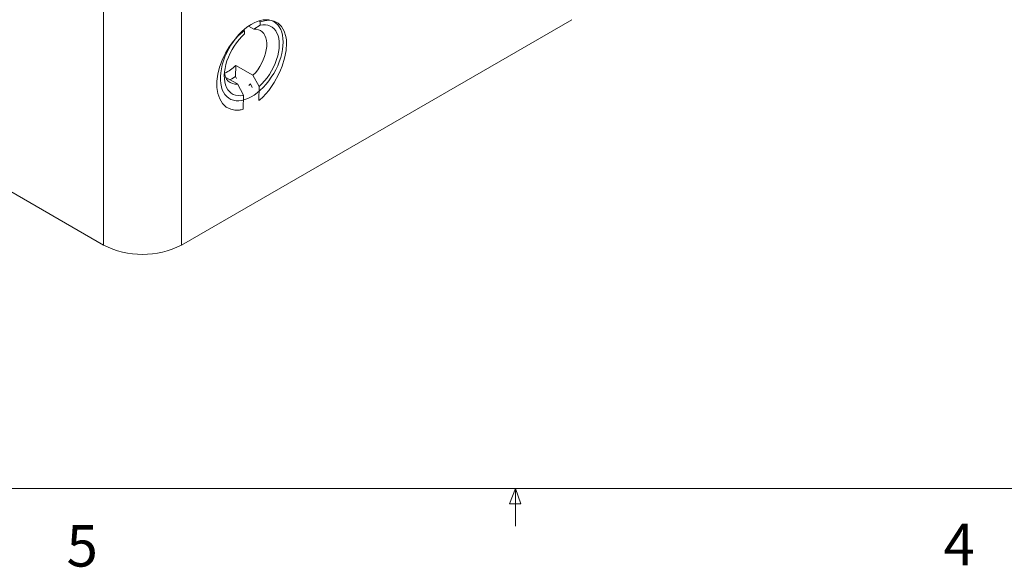
# Model space of a CAD drawing. Units: inches. Extents: x 0.3 to 10.6, y 0.2 to 8.2.
# Drawn here: x 1.6 to 3.9, y 0.2 to 1.5 of the extents above; entities that cross this region are included whole.
import ezdxf

# ---------------------------------------------------------------- set-up
doc = ezdxf.new("R2010")
doc.units = ezdxf.units.IN
doc.header["$MEASUREMENT"] = 0
doc.styles.add('SLDTEXTSTYLE0', font='TXT', dxfattribs={"width": 0.75})

msp = doc.modelspace()

# ---------------------------------------------------------------- linework, layer by layer
at = {"color": 7, "linetype": 'Continuous', "lineweight": 0}
for p, q in [((1.8222, 0.9433), (1.8222, 1.5516)), ((1.9989, 1.5516), (1.9989, 0.9433)), ((1.9989, 0.9433), (2.8828, 1.4535)), ((2.177, 1.4484), (2.1758, 1.4511)), ((2.139, 1.4295), (2.14, 1.4271)), ((2.1416, 1.4288), (2.1415, 1.4215)), ((2.1624, 1.4318), (2.1503, 1.4389)), ((2.1624, 1.4318), (2.1769, 1.4411)), ((2.1769, 1.4411), (2.177, 1.4484)), ((2.1214, 1.3253), (2.1218, 1.35)), ((2.1218, 1.35), (2.1607, 1.3276)), ((2.1254, 1.308), (2.0995, 1.3229)), ((2.1214, 1.3253), (2.1234, 1.3207)), ((2.1746, 1.302), (2.1607, 1.3276)), ((2.2217, 1.3352), (2.2217, 1.3352)), ((2.1254, 1.308), (2.1392, 1.2824)), ((2.1517, 1.3044), (2.1552, 1.3084)), ((2.1552, 1.3084), (2.1588, 1.3003)), ((2.174, 1.2706), (2.1746, 1.302)), ((2.1392, 1.2824), (2.1387, 1.251)), ((1.28, 1.2562), (1.8222, 0.9433)), ((2.129, 1.2487), (2.1299, 1.2488)), ((10.6299, 0.3921), (0.3299, 0.3921)), ((2.7414, 0.3575), (2.7547, 0.3921)), ((2.7547, 0.3921), (2.7547, 0.3073)), ((2.7547, 0.3921), (2.7672, 0.3575)), ((2.7672, 0.3575), (2.7414, 0.3575))]:
    msp.add_line(p, q, dxfattribs=at)
at = {"color": 7, "linetype": 'Continuous', "lineweight": 0, "flags": 128}
for points in [[(2.2291, 1.4028), (2.2287, 1.4107), (2.2277, 1.4182), (2.2259, 1.4251), (2.2235, 1.4314), (2.2204, 1.437), (2.2168, 1.4419), (2.2125, 1.4459), (2.2077, 1.4491), (2.2023, 1.4515), (2.1966, 1.4529), (2.1905, 1.4535), (2.184, 1.4531), (2.1773, 1.4519), (2.1704, 1.4497), (2.1633, 1.4467), (2.1563, 1.4428), (2.1492, 1.4381), (2.1422, 1.4326), (2.1354, 1.4265), (2.1288, 1.4197), (2.1225, 1.4123), (2.1166, 1.4044), (2.111, 1.3961), (2.1059, 1.3875), (2.1014, 1.3786), (2.0974, 1.3695), (2.094, 1.3604), (2.0913, 1.3513), (2.0892, 1.3422), (2.0878, 1.3334), (2.0871, 1.3249), (2.0871, 1.3167), (2.0878, 1.309), (2.0892, 1.3017), (2.0913, 1.2951), (2.094, 1.2892), (2.0974, 1.284), (2.1014, 1.2795), (2.1059, 1.2759), (2.111, 1.2731), (2.1166, 1.2712), (2.1225, 1.2702), (2.1288, 1.2701), (2.1354, 1.2709), (2.1422, 1.2726), (2.1492, 1.2752), (2.1563, 1.2787), (2.1633, 1.283), (2.1704, 1.2881), (2.1773, 1.2939), (2.184, 1.3003), (2.1905, 1.3074), (2.1966, 1.3151), (2.2023, 1.3232), (2.2077, 1.3317), (2.2125, 1.3404), (2.2168, 1.3494), (2.2204, 1.3585), (2.2235, 1.3677), (2.2259, 1.3768), (2.2277, 1.3857), (2.2287, 1.3944), (2.2291, 1.4028)], [(2.1829, 1.2782), (2.1964, 1.2936), (2.2029, 1.3023), (2.2089, 1.3114), (2.2189, 1.3294), (2.2233, 1.339), (2.2271, 1.3486), (2.2325, 1.3663), (2.2358, 1.3839), (2.2367, 1.4002), (2.2363, 1.4081), (2.2352, 1.4155), (2.2315, 1.4279), (2.2253, 1.4384), (2.2179, 1.4454), (2.2086, 1.4501), (2.1984, 1.4521), (2.1868, 1.4513), (2.177, 1.4484)], [(2.1416, 1.4288), (2.1373, 1.4255), (2.1268, 1.4159), (2.1166, 1.4046), (2.1072, 1.3918), (2.0986, 1.3776), (2.0911, 1.3621), (2.0851, 1.3458), (2.0812, 1.3301), (2.0793, 1.3145), (2.0793, 1.3001), (2.0813, 1.2867), (2.0856, 1.2742), (2.0921, 1.2636), (2.1004, 1.2559), (2.1107, 1.2508), (2.1195, 1.249), (2.129, 1.2487)], [(2.1607, 1.3276), (2.1662, 1.3336), (2.1714, 1.3402), (2.1761, 1.3473), (2.1803, 1.3547), (2.184, 1.3624), (2.187, 1.3702), (2.1893, 1.378), (2.1909, 1.3856), (2.1918, 1.393), (2.1919, 1.4001), (2.1913, 1.4066), (2.1899, 1.4126), (2.1878, 1.4179), (2.185, 1.4225), (2.1815, 1.4262), (2.1775, 1.429), (2.1729, 1.4309), (2.1678, 1.4319), (2.1624, 1.4318)], [(2.1769, 1.4411), (2.1831, 1.442), (2.189, 1.442), (2.1946, 1.441), (2.1998, 1.4391), (2.2044, 1.4364), (2.2086, 1.4328), (2.2122, 1.4284), (2.2151, 1.4232), (2.2175, 1.4174), (2.2191, 1.4109), (2.22, 1.4038), (2.2202, 1.3963), (2.2198, 1.3883), (2.2186, 1.3801), (2.2167, 1.3717), (2.2141, 1.3631), (2.211, 1.3545), (2.2072, 1.346), (2.2028, 1.3377), (2.1979, 1.3297), (2.1926, 1.322), (2.1869, 1.3148), (2.1809, 1.3081), (2.1746, 1.302)], [(2.1392, 1.2824), (2.133, 1.2815), (2.1271, 1.2816), (2.1215, 1.2825), (2.1163, 1.2844), (2.1116, 1.2871), (2.1075, 1.2907), (2.1039, 1.2951), (2.1009, 1.3003), (2.0986, 1.3061), (2.097, 1.3126), (2.096, 1.3197), (2.0958, 1.3272), (2.0963, 1.3352), (2.0975, 1.3434), (2.0994, 1.3519), (2.1019, 1.3604), (2.1051, 1.369), (2.1089, 1.3775), (2.1133, 1.3858), (2.1181, 1.3938), (2.1234, 1.4015), (2.1292, 1.4087), (2.1352, 1.4154), (2.1415, 1.4215)], [(2.1214, 1.3253), (2.1126, 1.3197), (2.1086, 1.3177)]]:
    msp.add_lwpolyline(points, dxfattribs=at)
at = {"color": 7, "linetype": 'Continuous', "lineweight": 0}
for centre, radius, start, end in [((2.0697, 1.399), 0.0715, 292.0643, 316.7738), ((2.1229, 1.334), 0.0266, 178.2908, 275.3819), ((2.0749, 1.3959), 0.1598, 308.3497, 312.5355), ((2.1157, 1.3226), 0.0752, 280.8799, 287.7691), ((1.9105, 1.1208), 0.1984, 243.5515, 296.4765)]:
    msp.add_arc(centre, radius, start, end, dxfattribs=at)

# ---------------------------------------------------------------- texts
at = {"color": 7, "linetype": 'Continuous', "lineweight": 0, "char_height": 0.09375, "attachment_point": 1, "style": 'SLDTEXTSTYLE0'}
for s, insert in [('{4}', (3.7238, 0.3126)), ('{5}', (1.7388, 0.3095))]:
    msp.add_mtext(s, dxfattribs=dict(at, insert=insert))

doc.saveas('drawing.dxf')
